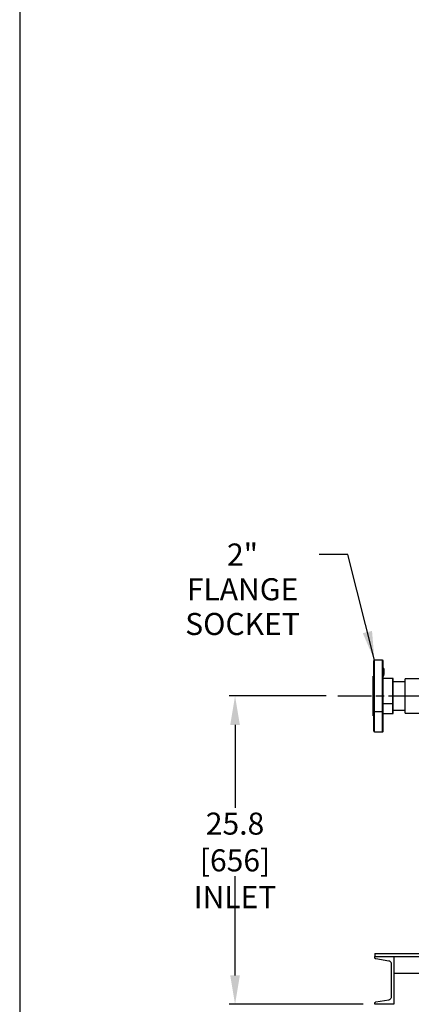
# Model space of a CAD drawing. Units: inches. Extents: x -2 to 332, y 6 to 219.
# Drawn here: x -2 to 30, y 61 to 143 of the extents above; entities that cross this region are included whole.
import ezdxf

# ---------------------------------------------------------------- set-up
doc = ezdxf.new("R2010")
doc.units = ezdxf.units.IN
doc.header["$LTSCALE"] = 6
doc.header["$MEASUREMENT"] = 0
doc.linetypes.add('CHAIN', pattern=[0.7087, 0.4724, -0.0591, 0.1181, -0.0591])
doc.linetypes.add('SLD-SOLID', pattern=[0])
doc.layers.get('0').update_dxf_attribs({"lineweight": 25})
doc.layers.add('BORD', color=7, linetype='SLD-SOLID')
for name, color, linetype, lineweight in [('Centerline(ANSI)', 7, 'Continuous', 25), ('Dimensions(ANSI)', 7, 'Continuous', 25), ('Symbols(ANSI)', 7, 'Continuous', 25)]:
    doc.layers.add(name, color=color, linetype=linetype, lineweight=lineweight)
doc.styles.add('WattsCenBigText', font='arial.ttf', dxfattribs={"width": 0.9})
doc.dimstyles.new('Dec 3.123[2.12]BigText', dxfattribs={"dimscale": 12.307692, "dimtxt": 0.15, "dimasz": 0.19685, "dimexe": 0.04, "dimexo": 0.04, "dimgap": 0.031496, "dimtad": 1, "dimtih": 1, "dimtoh": 1, "dimdec": 3, "dimrnd": 1e-08, "dimzin": 4, "dimdsep": 46, "dimtxsty": 'WattsCenBigText', "dimcen": 0.09, "dimdle": 0.09, "dimclrd": 7, "dimclre": 7, "dimclrt": 7, "dimadec": 0, "dimazin": 1, "dimtfac": 0.733333, "dimtdec": 3, "dimtofl": 0, "dimtmove": 0, "dimatfit": 3, "dimfxl": 1, "dimtolj": 1, "dimtzin": 4, "dimlwd": 25, "dimlwe": 25, "dimarcsym": 0})
doc.dimstyles.new('Dec 3.123[2.12]BigText$7', dxfattribs={"dimscale": 12.307692, "dimtxt": 0.15, "dimasz": 0.19685, "dimexe": 0.04, "dimexo": 0.04, "dimgap": 0.031496, "dimtad": 1, "dimtih": 1, "dimtoh": 1, "dimdec": 3, "dimrnd": 1e-08, "dimzin": 4, "dimdsep": 46, "dimtxsty": 'WattsCenBigText', "dimcen": 0.09, "dimdle": 0.09, "dimclrd": 7, "dimclre": 7, "dimclrt": 7, "dimadec": 0, "dimazin": 1, "dimtfac": 0.733333, "dimtdec": 3, "dimtofl": 0, "dimtmove": 0, "dimatfit": 3, "dimfxl": 1, "dimtolj": 1, "dimtzin": 4, "dimlwd": 25, "dimlwe": 25, "dimarcsym": 0})

# ---------------------------------------------------------------- blocks, each defined once
blk = doc.blocks.new('*D7')
at = {"layer": 'Defpoints', "color": 0, "linetype": 'Continuous', "transparency": 16777216}
for p in [(15.575, 86.402), (24.18, 86.402), (27.285, 60.595)]:
    blk.add_point(p, dxfattribs=at)
at = {"layer": 'Dimensions(ANSI)', "color": 7, "linetype": 'Continuous', "lineweight": 25, "transparency": 16777216}
for p, q in [((23.195, 86.402), (15.083, 86.402)), ((15.575, 83.979), (15.575, 77.03)), ((15.575, 63.017), (15.575, 71.324)), ((26.3, 60.595), (15.083, 60.595))]:
    blk.add_line(p, q, dxfattribs=at)
at = {"layer": 'Dimensions(ANSI)', "color": 7, "linetype": 'Continuous', "transparency": 16777216}
for points in [[(15.171, 83.979), (15.979, 83.979), (15.575, 86.402)], [(15.171, 63.017), (15.979, 63.017), (15.575, 60.595)]]:
    blk.add_solid(points, dxfattribs=at)
at = {"layer": 'Dimensions(ANSI)', "color": 7, "linetype": 'Continuous', "lineweight": 25, "transparency": 16777216, "insert": (15.575, 76.642), "char_height": 1.84615, "attachment_point": 2, "style": 'WattsCenBigText'}
blk.add_mtext('\\A1;25.8 [656]\\PINLET', dxfattribs=at)
blk = doc.blocks.new('A$C51CD6C82')
at = {"color": 7, "linetype": 'Continuous', "lineweight": 25}
for p, q in [((0.0429, 1.6004), (0.0054, 1.6004)), ((0.0492, 1.5619), (0.0464, 1.5619)), ((0.0464, 1.56), (0.0492, 1.56)), ((0.0492, 1.56), (0.0492, 1.5542)), ((0.002, 1.5276), (0.0001, 1.5258)), ((0.0001, 1.5163), (0.002, 1.5179)), ((0.0464, 1.5542), (0.0492, 1.5542)), ((0.0464, 1.5504), (0.0492, 1.5504)), ((0.0464, 1.5497), (0.0492, 1.5497)), ((0.0464, 1.5492), (0.0492, 1.5492)), ((0.0464, 1.548), (0.0492, 1.548)), ((0.0464, 1.5442), (0.0492, 1.5442)), ((0.0464, 1.5331), (0.0492, 1.5331)), ((0.0464, 1.5329), (0.0492, 1.5329)), ((0.0464, 1.5325), (0.0492, 1.5325)), ((0.0464, 1.5313), (0.0492, 1.5313)), ((0.0464, 1.5301), (0.0492, 1.5301)), ((0.0464, 1.53), (0.0492, 1.53)), ((0.0464, 1.5299), (0.0492, 1.5299)), ((0.0464, 1.5297), (0.0492, 1.5297)), ((0.0464, 1.5296), (0.0492, 1.5296)), ((0.0464, 1.5291), (0.0492, 1.5291)), ((0.0464, 1.529), (0.0492, 1.529)), ((0.0464, 1.529), (0.0492, 1.529)), ((0.0464, 1.5287), (0.0492, 1.5287)), ((0.0464, 1.5286), (0.0492, 1.5286)), ((0.0464, 1.5285), (0.0492, 1.5285)), ((0.0464, 1.5284), (0.0492, 1.5284)), ((0.0464, 1.528), (0.0492, 1.528)), ((0.0464, 1.5278), (0.0492, 1.5278)), ((0.0464, 1.5278), (0.0492, 1.5278)), ((0.0464, 1.5277), (0.0492, 1.5277)), ((0.0908, 1.5157), (0.0464, 1.5157)), ((0.0492, 1.5504), (0.0492, 1.5497)), ((0.0492, 1.5492), (0.0492, 1.548)), ((0.0492, 1.5477), (0.0492, 1.5481)), ((0.0492, 1.5475), (0.0492, 1.5477)), ((0.0492, 1.5462), (0.0492, 1.5474)), ((0.0492, 1.5442), (0.0492, 1.5331)), ((0.0492, 1.5331), (0.0492, 1.5329)), ((0.0492, 1.5313), (0.0492, 1.5325)), ((0.0492, 1.5297), (0.0492, 1.5299)), ((0.0492, 1.5296), (0.0492, 1.5297)), ((0.0492, 1.5287), (0.0492, 1.5289)), ((0.0492, 1.5286), (0.0492, 1.5287)), ((0.0492, 1.5285), (0.0492, 1.5286)), ((0.0492, 1.5284), (0.0492, 1.5285)), ((0.0492, 1.528), (0.0492, 1.5284)), ((0.0492, 1.5278), (0.0492, 1.528)), ((0.0492, 1.5278), (0.0492, 1.5278)), ((0.0492, 1.5277), (0.0492, 1.5278)), ((0.3032, 1.5136), (0.1481, 1.5136)), ((0.1481, 1.4997), (0.0925, 1.4997)), ((0.0908, 1.3974), (0.0464, 1.3974)), ((0.0001, 1.364), (0.0001, 1.3623)), ((0.0001, 1.3615), (0.0001, 1.3589)), ((0.0001, 1.361), (0.0001, 1.3588)), ((0.0001, 1.358), (0.0001, 1.3519)), ((0.0001, 1.3578), (0.0001, 1.3554)), ((0.0001, 1.3417), (0.002, 1.3399)), ((0.0429, 1.3599), (0.0054, 1.3599)), ((0.0464, 1.3518), (0.0908, 1.3518)), ((0.0925, 1.3678), (0.1481, 1.3678)), ((0.1481, 1.3539), (0.3113, 1.3539)), ((0.0054, 1.2671), (0.0429, 1.2671)), ((0.0073, 0.2361), (3.3406, 0.2361)), ((0.0073, 0.2361), (0.0073, 0.2222)), ((0.0073, 0.2172), (0.0073, 0.2222)), ((0.0073, 0.2222), (0.095, 0.2222)), ((0.0073, 0.2222), (3.3406, 0.2222)), ((0.072, 0.2012), (0.0124, 0.2112)), ((0.085, 0.0363), (0.085, 0.1859)), ((0.095, 0.2222), (0.095, 0)), ((1.5195, 0.1439), (0.095, 0.1439)), ((0.0073, 0), (0.0073, 0.005)), ((0.0124, 0.011), (0.072, 0.021)), ((0.095, 0), (0.0073, 0))]:
    blk.add_line(p, q, dxfattribs=at)
for centre, radius, start, end in [((0.0054, 1.5969), 0.00347, 89.7335, 180), ((0.0429, 1.5969), 0.00347, 360, 89.7335), ((0.0908, 1.514), 0.00174, 360, 89.9438), ((0.0908, 1.3535), 0.00174, 268.4384, 0), ((0.0054, 1.2706), 0.00347, 180, 269.3309), ((0.0429, 1.2706), 0.00347, 269.3309, 360)]:
    blk.add_arc(centre, radius, start, end, dxfattribs=at)
for points, knots in [([(0.002, 1.5801), (0.002, 1.5824), (0.002, 1.5871), (0.002, 1.5923), (0.002, 1.5956), (0.002, 1.5971), (0.002, 1.5968), (0.002, 1.5968)], [0, 0, 0, 0, 0.224572, 0.457659, 0.698351, 0.945493, 1, 1, 1, 1]), ([(0.002, 1.2707), (0.002, 1.2708), (0.002, 1.2709), (0.002, 1.2738), (0.002, 1.2788), (0.002, 1.2861), (0.002, 1.2953), (0.002, 1.3063), (0.002, 1.3187), (0.002, 1.3322), (0.002, 1.3464), (0.002, 1.3613), (0.002, 1.377), (0.002, 1.3936), (0.002, 1.4113), (0.002, 1.4298), (0.002, 1.4487), (0.002, 1.4676), (0.002, 1.4862), (0.002, 1.5041), (0.002, 1.5208), (0.002, 1.5362), (0.002, 1.5499), (0.002, 1.5619), (0.002, 1.572), (0.002, 1.5774), (0.002, 1.5801)], [0, 0, 0, 0, 0.0338324, 0.0775907, 0.1216544, 0.1657181, 0.2094764, 0.2526365, 0.2949292, 0.3361182, 0.3760058, 0.4144363, 0.4528667, 0.4927544, 0.5339433, 0.5762361, 0.6193961, 0.6631544, 0.7072181, 0.7512818, 0.7950401, 0.8382002, 0.8804929, 0.9216819, 0.9615695, 1, 1, 1, 1]), ([(0.0054, 1.5832), (0.0054, 1.5857), (0.0054, 1.5907), (0.0054, 1.596), (0.0054, 1.5993), (0.0054, 1.6007), (0.0054, 1.6003), (0.0054, 1.6003)], [0, 0, 0, 0, 0.236575, 0.478673, 0.724954, 0.973922, 1, 1, 1, 1]), ([(0.0054, 1.3599), (0.0054, 1.3658), (0.0054, 1.3777), (0.0054, 1.3971), (0.0054, 1.4176), (0.0054, 1.439), (0.0054, 1.4606), (0.0054, 1.4821), (0.0054, 1.5022), (0.0054, 1.5205), (0.0054, 1.5368), (0.0054, 1.5514), (0.0054, 1.564), (0.0054, 1.5748), (0.0054, 1.5804), (0.0054, 1.5832)], [0, 0, 0, 0, 0.073675, 0.150434, 0.229885, 0.311524, 0.394751, 0.478886, 0.563205, 0.640041, 0.715869, 0.790184, 0.862545, 0.932581, 1, 1, 1, 1]), ([(0.0429, 1.5832), (0.0429, 1.5857), (0.0429, 1.5907), (0.0429, 1.596), (0.0429, 1.5993), (0.0429, 1.6007), (0.0429, 1.6003), (0.0429, 1.6003)], [0, 0, 0, 0, 0.236575, 0.478673, 0.724954, 0.973922, 1, 1, 1, 1]), ([(0.0429, 1.3599), (0.0429, 1.3658), (0.0429, 1.3777), (0.0429, 1.3971), (0.0429, 1.4176), (0.0429, 1.439), (0.0429, 1.4606), (0.0429, 1.4821), (0.0429, 1.5022), (0.0429, 1.5205), (0.0429, 1.5368), (0.0429, 1.5514), (0.0429, 1.564), (0.0429, 1.5748), (0.0429, 1.5804), (0.0429, 1.5832)], [0, 0, 0, 0, 0.073675, 0.150434, 0.229885, 0.311524, 0.394751, 0.478886, 0.563205, 0.640041, 0.715869, 0.790184, 0.862545, 0.932581, 1, 1, 1, 1]), ([(0.0464, 1.5801), (0.0464, 1.5824), (0.0464, 1.5871), (0.0464, 1.5923), (0.0464, 1.5956), (0.0464, 1.5971), (0.0464, 1.5968), (0.0464, 1.5968)], [0, 0, 0, 0, 0.224572, 0.457659, 0.698351, 0.945493, 1, 1, 1, 1]), ([(0.0464, 1.2707), (0.0464, 1.2708), (0.0464, 1.2709), (0.0464, 1.2738), (0.0464, 1.2788), (0.0464, 1.2861), (0.0464, 1.2953), (0.0464, 1.3063), (0.0464, 1.3187), (0.0464, 1.3322), (0.0464, 1.3464), (0.0464, 1.3613), (0.0464, 1.377), (0.0464, 1.3936), (0.0464, 1.4113), (0.0464, 1.4298), (0.0464, 1.4487), (0.0464, 1.4676), (0.0464, 1.4862), (0.0464, 1.5041), (0.0464, 1.5208), (0.0464, 1.5362), (0.0464, 1.5499), (0.0464, 1.5619), (0.0464, 1.572), (0.0464, 1.5774), (0.0464, 1.5801)], [0, 0, 0, 0, 0.033832, 0.077591, 0.121654, 0.165718, 0.209476, 0.252636, 0.294929, 0.336118, 0.376006, 0.414436, 0.452867, 0.492754, 0.533943, 0.576236, 0.619396, 0.663154, 0.707218, 0.751282, 0.79504, 0.8382, 0.880493, 0.921682, 0.96157, 1, 1, 1, 1]), ([(0.0492, 1.5618), (0.0492, 1.5618), (0.0492, 1.5619), (0.0492, 1.5616), (0.0492, 1.5609), (0.0492, 1.5603), (0.0492, 1.56)], [0, 0, 0, 0, 0.0648212, 0.4261899, 0.7142574, 1, 1, 1, 1]), ([(0.0001, 1.5258), (0.0001, 1.5257), (0, 1.5256), (-0.0001, 1.5254), (0, 1.5253), (0, 1.5252)], [0, 0, 0, 0, 0.4800587, 0.7370156, 1, 1, 1, 1]), ([(0.0001, 1.5219), (0.0001, 1.5218), (0, 1.5217), (-0.0001, 1.5215), (0, 1.5214), (0, 1.5213)], [0, 0, 0, 0, 0.479004, 0.73633, 1, 1, 1, 1]), ([(0.0001, 1.518), (0.0001, 1.518), (0, 1.5179), (0, 1.5178), (-0.0001, 1.5176), (0, 1.5175), (0, 1.5174)], [0, 0, 0, 0, 0.233103, 0.478964, 0.736149, 1, 1, 1, 1]), ([(0.0001, 1.5141), (0.0001, 1.5141), (0, 1.514), (0, 1.5139), (-0.0001, 1.5137), (0, 1.5136), (0, 1.5135)], [0, 0, 0, 0, 0.23219, 0.477841, 0.735413, 1, 1, 1, 1]), ([(0.0001, 1.5163), (0.0001, 1.5181), (0.0001, 1.5218), (0.0001, 1.5251), (0.0001, 1.5255), (0.0001, 1.5258)], [0, 0, 0, 0, 0.321022, 0.658236, 1, 1, 1, 1]), ([(0.0001, 1.5128), (0.0001, 1.5145), (0.0001, 1.518), (0.0001, 1.5197), (0.0001, 1.5205)], [0, 0, 0, 0, 0.506472, 1, 1, 1, 1]), ([(0.0001, 1.5093), (0.0001, 1.511), (0.0001, 1.5144), (0.0001, 1.516), (0.0001, 1.5168)], [0, 0, 0, 0, 0.495195, 1, 1, 1, 1]), ([(0.0001, 1.3418), (0.0001, 1.3417), (0.0001, 1.3414), (0.0001, 1.3428), (0.0001, 1.3463), (0.0001, 1.352), (0.0001, 1.3596), (0.0001, 1.369), (0.0001, 1.3801), (0.0001, 1.3928), (0.0001, 1.4065), (0.0001, 1.4207), (0.0001, 1.435), (0.0001, 1.4491), (0.0001, 1.4631), (0.0001, 1.4766), (0.0001, 1.4891), (0.0001, 1.5001), (0.0001, 1.5094), (0.0001, 1.514), (0.0001, 1.5163)], [0, 0, 0, 0, 0.0040495, 0.063938, 0.1233175, 0.1814614, 0.2379805, 0.2955651, 0.35461, 0.4144131, 0.4742162, 0.5332611, 0.5908457, 0.6473648, 0.7055087, 0.7648882, 0.8247767, 0.8844097, 0.9430416, 1, 1, 1, 1]), ([(0.0492, 1.5542), (0.0492, 1.5538), (0.0492, 1.5529), (0.0492, 1.5518), (0.0492, 1.5509), (0.0492, 1.5506), (0.0492, 1.5504)], [0, 0, 0, 0, 0.279995, 0.558217, 0.780004, 1, 1, 1, 1]), ([(0.0492, 1.5506), (0.0492, 1.5507), (0.0492, 1.5509), (0.0492, 1.5512), (0.0492, 1.5519), (0.0492, 1.5522), (0.0492, 1.5523)], [0, 0, 0, 0, 0.088206, 0.544718, 0.772218, 1, 1, 1, 1]), ([(0.0492, 1.548), (0.0492, 1.5476), (0.0492, 1.5467), (0.0492, 1.5455), (0.0492, 1.5446), (0.0492, 1.5444), (0.0492, 1.5442)], [0, 0, 0, 0, 0.270261, 0.562429, 0.789736, 1, 1, 1, 1]), ([(0.0492, 1.5301), (0.0492, 1.5301), (0.0492, 1.5302), (0.0492, 1.5304), (0.0492, 1.5308), (0.0492, 1.5311), (0.0492, 1.5313)], [0, 0, 0, 0, 0.187624, 0.374396, 0.560779, 1, 1, 1, 1]), ([(0.0492, 1.5291), (0.0492, 1.5291), (0.0492, 1.5292), (0.0492, 1.5294), (0.0492, 1.5295)], [0, 0, 0, 0, 0.522669, 1, 1, 1, 1]), ([(0.0908, 1.5072), (0.0908, 1.5088), (0.0908, 1.5122), (0.0908, 1.5148), (0.0908, 1.516), (0.0908, 1.5157), (0.0908, 1.5157)], [0, 0, 0, 0, 0.316839, 0.649659, 0.99556, 1, 1, 1, 1]), ([(0.0925, 1.5057), (0.0925, 1.5072), (0.0925, 1.5105), (0.0925, 1.5131), (0.0925, 1.5143), (0.0925, 1.514), (0.0925, 1.5139)], [0, 0, 0, 0, 0.316839, 0.649659, 0.99556, 1, 1, 1, 1]), ([(0.1481, 1.354), (0.1481, 1.354), (0.1481, 1.3538), (0.1481, 1.3551), (0.1481, 1.3579), (0.1481, 1.3626), (0.1481, 1.369), (0.1481, 1.3771), (0.1481, 1.3865), (0.1481, 1.3968), (0.1481, 1.4078), (0.1481, 1.419), (0.1481, 1.4301), (0.1481, 1.4411), (0.1481, 1.4522), (0.1481, 1.4634), (0.1481, 1.4742), (0.1481, 1.4843), (0.1481, 1.4933), (0.1481, 1.5008), (0.1481, 1.5067), (0.1481, 1.5107), (0.1481, 1.5132), (0.1481, 1.5135), (0.1481, 1.5136)], [0, 0, 0, 0, 0.014192, 0.058248, 0.104275, 0.151901, 0.200657, 0.249996, 0.299336, 0.348091, 0.395717, 0.441745, 0.4858, 0.528642, 0.57339, 0.619997, 0.668056, 0.717069, 0.766475, 0.815683, 0.864119, 0.911261, 0.956667, 1, 1, 1, 1]), ([(0.0001, 1.5102), (0.0001, 1.5102), (0, 1.5101), (0, 1.51), (-0.0001, 1.5098), (0, 1.5097), (0, 1.5096)], [0, 0, 0, 0, 0.2312272, 0.4766592, 0.7346386, 1, 1, 1, 1]), ([(0.0001, 1.5064), (0.0001, 1.5063), (0, 1.5063), (0, 1.5061), (-0.0001, 1.5059), (0, 1.5058), (0, 1.5058)], [0, 0, 0, 0, 0.230214, 0.475418, 0.733826, 1, 1, 1, 1]), ([(0.0908, 1.3974), (0.0908, 1.4015), (0.0908, 1.41), (0.0908, 1.4238), (0.0908, 1.4385), (0.0908, 1.4534), (0.0908, 1.4677), (0.0908, 1.4806), (0.0908, 1.4916), (0.0908, 1.5007), (0.0908, 1.5051), (0.0908, 1.5072)], [0, 0, 0, 0, 0.104041, 0.21382, 0.328082, 0.445184, 0.563215, 0.678113, 0.790178, 0.897867, 1, 1, 1, 1]), ([(0.0925, 1.5057), (0.0925, 1.5059), (0.0924, 1.5063), (0.0919, 1.5069), (0.0914, 1.5072), (0.091, 1.5072), (0.0908, 1.5072)], [0, 0, 0, 0, 0.270261, 0.562429, 0.789736, 1, 1, 1, 1]), ([(0.0925, 1.3535), (0.0925, 1.3537), (0.0925, 1.3541), (0.0925, 1.3575), (0.0925, 1.3627), (0.0925, 1.3698), (0.0925, 1.3783), (0.0925, 1.3878), (0.0925, 1.3981), (0.0925, 1.4091), (0.0925, 1.421), (0.0925, 1.4337), (0.0925, 1.4467), (0.0925, 1.4596), (0.0925, 1.4717), (0.0925, 1.4827), (0.0925, 1.4921), (0.0925, 1.5), (0.0925, 1.5038), (0.0925, 1.5057)], [0, 0, 0, 0, 0.060743, 0.122314, 0.183885, 0.244628, 0.30378, 0.360694, 0.414876, 0.469058, 0.525972, 0.585124, 0.645867, 0.707438, 0.769009, 0.829752, 0.888904, 0.945818, 1, 1, 1, 1]), ([(0.0908, 1.3521), (0.0908, 1.352), (0.0908, 1.3517), (0.0908, 1.3538), (0.0908, 1.3586), (0.0908, 1.366), (0.0908, 1.3752), (0.0908, 1.3857), (0.0908, 1.3936), (0.0908, 1.3974)], [0, 0, 0, 0, 0.050583, 0.216047, 0.382825, 0.545175, 0.703522, 0.855686, 1, 1, 1, 1]), ([(0, 1.3579), (0, 1.3578), (-0.0001, 1.3577), (0, 1.3575), (0, 1.3574), (0.0001, 1.3573), (0.0001, 1.3573)], [0, 0, 0, 0, 0.265361, 0.523341, 0.768773, 1, 1, 1, 1]), ([(0, 1.354), (0, 1.3539), (-0.0001, 1.3538), (0, 1.3536), (0, 1.3535), (0.0001, 1.3534), (0.0001, 1.3534)], [0, 0, 0, 0, 0.264587, 0.5221589, 0.7678101, 1, 1, 1, 1]), ([(0, 1.3501), (0, 1.35), (-0.0001, 1.3499), (0, 1.3497), (0, 1.3496), (0.0001, 1.3495), (0.0001, 1.3495)], [0, 0, 0, 0, 0.263851, 0.521036, 0.766897, 1, 1, 1, 1]), ([(0, 1.3462), (0, 1.3461), (-0.0001, 1.346), (0, 1.3458), (0.0001, 1.3457), (0.0001, 1.3456)], [0, 0, 0, 0, 0.26367, 0.520996, 1, 1, 1, 1]), ([(0, 1.3423), (0, 1.3422), (-0.0001, 1.3421), (0, 1.3419), (0.0001, 1.3418), (0.0001, 1.3417)], [0, 0, 0, 0, 0.262984, 0.519941, 1, 1, 1, 1]), ([(0.0054, 1.2673), (0.0054, 1.2673), (0.0054, 1.2669), (0.0054, 1.2689), (0.0054, 1.2737), (0.0054, 1.2813), (0.0054, 1.291), (0.0054, 1.3023), (0.0054, 1.3151), (0.0054, 1.3292), (0.0054, 1.3441), (0.0054, 1.3547), (0.0054, 1.3599)], [0, 0, 0, 0, 0.027236, 0.144829, 0.263705, 0.382842, 0.491405, 0.598544, 0.703546, 0.805786, 0.904741, 1, 1, 1, 1]), ([(0.0429, 1.2673), (0.0429, 1.2673), (0.0429, 1.2669), (0.0429, 1.2689), (0.0429, 1.2737), (0.0429, 1.2813), (0.0429, 1.291), (0.0429, 1.3023), (0.0429, 1.3151), (0.0429, 1.3292), (0.0429, 1.3441), (0.0429, 1.3547), (0.0429, 1.3599)], [0, 0, 0, 0, 0.027236, 0.144829, 0.263705, 0.382842, 0.491405, 0.598544, 0.703546, 0.805786, 0.904741, 1, 1, 1, 1]), ([(0.0124, 0.2112), (0.0116, 0.2114), (0.01, 0.2119), (0.0084, 0.2135), (0.0074, 0.2154), (0.0073, 0.2166), (0.0073, 0.2172)], [0, 0, 0, 0, 0.272241, 0.561921, 0.787758, 1, 1, 1, 1]), ([(0.085, 0.1859), (0.0848, 0.1879), (0.0844, 0.192), (0.081, 0.1969), (0.0766, 0.2001), (0.0735, 0.2009), (0.072, 0.2012)], [0, 0, 0, 0, 0.272241, 0.561921, 0.787758, 1, 1, 1, 1]), ([(0.0073, 0.005), (0.0073, 0.0058), (0.0075, 0.0074), (0.0089, 0.0093), (0.0106, 0.0106), (0.0118, 0.0109), (0.0124, 0.011)], [0, 0, 0, 0, 0.272241, 0.561921, 0.787758, 1, 1, 1, 1]), ([(0.072, 0.021), (0.074, 0.0215), (0.0779, 0.0226), (0.0822, 0.0268), (0.0846, 0.0316), (0.0849, 0.0348), (0.085, 0.0363)], [0, 0, 0, 0, 0.272241, 0.561921, 0.787758, 1, 1, 1, 1])]:
    blk.add_open_spline(points, degree=3, knots=knots, dxfattribs=at)

msp = doc.modelspace()

# ---------------------------------------------------------------- linework, layer by layer
at = {"layer": 'BORD'}
msp.add_line((-2.462, 218.779), (-2.462, 6.154), dxfattribs=at)
at = {"layer": 'Centerline(ANSI)', "linetype": 'CHAIN'}
msp.add_line((24.18, 86.402), (48.822, 86.402), dxfattribs=at)

# ---------------------------------------------------------------- block references
at = {"xscale": 18, "yscale": 18, "zscale": 18}
msp.add_blockref('A$C51CD6C82', (27.154, 60.595), dxfattribs=at)

# ---------------------------------------------------------------- texts
at = {"layer": 'Symbols(ANSI)', "color": 7, "insert": (16.2, 99.164), "char_height": 1.84615, "width": 12.04221, "attachment_point": 2, "line_spacing_factor": 0.944221, "style": 'WattsCenBigText'}
msp.add_mtext('\\fArial|b0|i0;2" FLANGE\\P\\fArial|b0|i0;SOCKET', dxfattribs=at)

# ---------------------------------------------------------------- dimensions: what is measured, and where the dimension line sits
at = {"layer": 'Dimensions(ANSI)', "color": 7, "linetype": 'Continuous', "lineweight": 25}
dim = msp.add_linear_dim(base=(15.575, 86.402), p1=(27.285, 60.595), p2=(24.18, 86.402), angle=90, text='<>\\PINLET', dimstyle='Dec 3.123[2.12]BigText', override={"dimexo": 0.08, "dimdec": 1, "dimtdec": 1, "dimatfit": 1, "dimtvp": -0.25}, dxfattribs=at)
dim.commit()
dim.dimension.update_dxf_attribs({"geometry": '*D7', "text_midpoint": (15.575, 74.177), "dimtype": 160})

# ---------------------------------------------------------------- leaders
at = {"layer": 'Symbols(ANSI)', "color": 7, "linetype": 'Continuous', "lineweight": 25, "annotation_type": 0, "has_hookline": 1, "hookline_direction": 1, "text_width": 11.854}
msp.add_leader([(27.252, 89.4), (25.032, 98.241), (22.609, 98.241)], dimstyle='Dec 3.123[2.12]BigText$7', override={"dimtad": 0}, dxfattribs=at)

doc.saveas('drawing.dxf')
